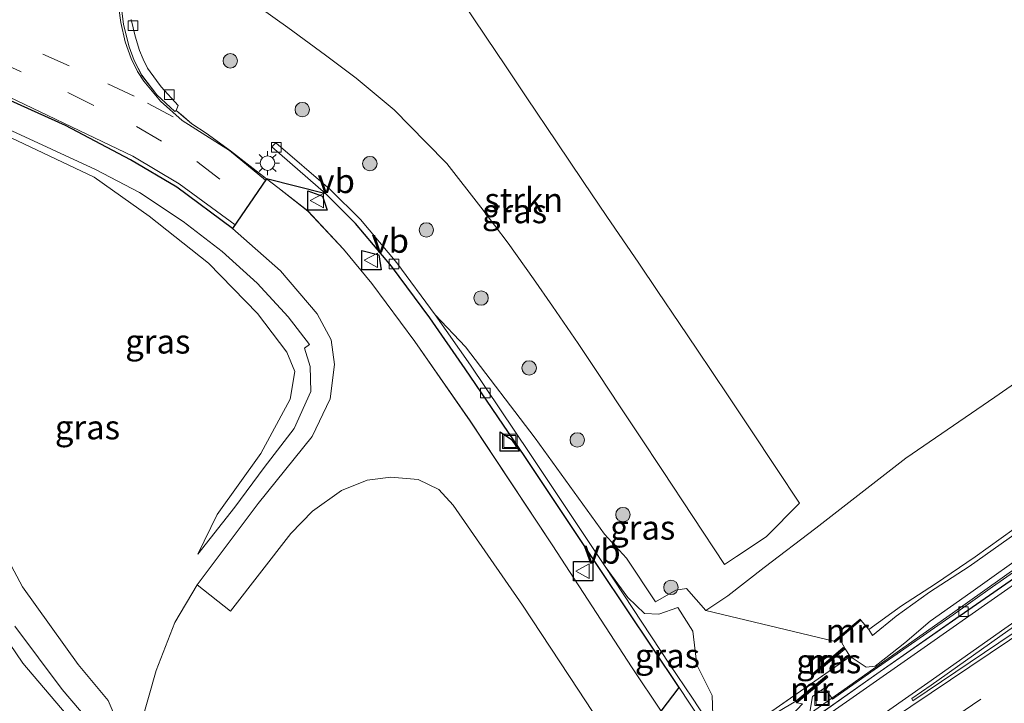
# Model space of a CAD drawing. Units: metres. Extents: x 251084 to 256027, y 562500 to 568750.
# Drawn here: x 251247 to 251349, y 562600 to 562671 of the extents above; entities that cross this region are included whole.
import ezdxf
from ezdxf.enums import TextEntityAlignment as Align

# ---------------------------------------------------------------- set-up
doc = ezdxf.new("R2010")
doc.units = ezdxf.units.M
doc.linetypes.add('VW-3-9_STREEP', pattern=[12, 3, -9])
doc.layers.get('0').update_dxf_attribs({"lineweight": 25})
for name, color, linetype, lineweight in [('B-ME-BV-GELEIDECONSTRUCTIE-GELEIDERAIL-L-B1', 213, 'BV-GELEIDERAIL', 18), ('B-ME-GR-BOOM-S-B1', 93, 'Continuous', 18), ('B-ME-GR-STRUIKEN-GV-B6', 93, 'Continuous', 18), ('B-ME-GW-KRUINLIJN-L-B1', 93, 'Continuous', 18), ('B-ME-GW-TEENLIJN-L-B1', 93, 'Continuous', 18), ('B-ME-IE-GRASLAND-GV-B6', 93, 'Continuous', 18), ('B-ME-IE-INRICHTINGSELEMENT-S-B1', 253, 'Continuous', 18), ('B-ME-IE-MEUBILAIR_WEGMEUBILAIR-LICHTMAST-S-B1', 8, 'Continuous', 18), ('B-ME-KG-KADASTRAAL-OPNAMEDTMGRENS-L-B1', 10, 'Continuous', 25), ('B-ME-MW-MUUR-GV-B6', 8, 'IE-TERREINAFSCHEIDING-KUNSTMATIG', 18), ('B-ME-MW-MUUR-L-B1', 8, 'IE-TERREINAFSCHEIDING-KUNSTMATIG', 18), ('B-ME-VH-VERH_SOORT-BITUMEN-GV-B6', 8, 'IE-TERREINAFSCHEIDING-NATUURLIJK-HOUTWAL', 18), ('B-ME-VH-VERH_SOORT-GV-B6', 8, 'Continuous', 18), ('B-ME-VH-VERH_SOORT-KLINKERS-GV-B6', 8, 'IE-TERREINAFSCHEIDING-NATUURLIJK-HOUTWAL', 18), ('B-ME-VV-KOLK-S-B1', 8, 'Continuous', 18), ('B-ME-VW-MARKERING-39STREEP-015-L-B1', 255, 'VW-3-9_STREEP', 18), ('B-ME-VW-MARKERING-STREEP-015-L-B1', 7, 'Continuous', 18), ('B-ME-VW-MARKERING-VLAKMARK-GV-B6', 7, 'Continuous', 18), ('B-ME-VW-MEUBILAIR_WEGMEUBILAIR-VERKEERSBORD-S-B1', 8, 'Continuous', 18)]:
    doc.layers.add(name, color=color, linetype=linetype, lineweight=lineweight)
doc.styles.add('NLCS-ISO', font='NLCS-ISO.TTF')
doc.linetypes.add('BV-GELEIDERAIL', pattern='A,10,-3,[108,NLCS.SHX,S=1,R=0,X=0,Y=0],-3', length=16)
doc.linetypes.add('IE-TERREINAFSCHEIDING-KUNSTMATIG', pattern='A,4,[82,NLCS.SHX,S=0.75,R=90,X=0,Y=0],4,-2', length=10)
doc.linetypes.add('IE-TERREINAFSCHEIDING-NATUURLIJK-HOUTWAL', pattern='A,7,-1.5,[67,NLCS.SHX,S=0.75,R=45,X=0,Y=0],-1.5,7,-1.5,[70,NLCS.SHX,S=0.75,R=0,X=0,Y=0],-1.5', length=20)

# ---------------------------------------------------------------- blocks, each defined once
blk = doc.blocks.new('d12fz_FeatureWriter_4_43_FMEBLOCK1')
at = {"layer": 'B-ME-VH-VERH_SOORT-BITUMEN-GV-B6'}
for points in [[(-154.85, -119.17, 1.1), (-158.43, -113.76, 1.24), (-164.21, -104.93, 1.43), (-171.41, -94.56, 1.68), (-172.9, -92.95, 1.74), (-175.06, -91.9, 1.79), (-177.88, -91.66, 1.82), (-180.34, -91.98, 1.88), (-183.01, -93.03, 1.96), (-186.02, -95.18, 1.94), (-188.27, -97.52, 2.09), (-194.52, -105.55, 2.41), (-197.98, -102.83, 2.59), (-191.64, -94.39, 2.25), (-186.03, -87.44, 2.07), (-184.16, -83.55, 2.08), (-183.73, -79.98, 2.12), (-184.08, -77.44, 2.19), (-185.51, -74.72, 2.28), (-189.34, -70.26, 2.42), (-194.31, -65.89, 2.56), (-200.08, -61.61, 2.68), (-204.88, -58.77, 2.77), (-211.62, -55.19, 2.89), (-220.19, -51.38, 2.98)], [(-110.65, -115.84, 6.93), (-118.97, -121.39, 6.99), (-123.16, -124.13, 7.02), (-127.23, -127.02, 7.03), (-126.91, -127.85, 7.04), (-131.34, -130.8, 7.1), (-131.77, -130.22, 7.1), (-132.1, -130.46, 7.1), (-132.3, -130.16, 7.13), (-132.72, -129.55, 7.11), (-134.66, -126.76, 7.04), (-136.6, -123.94, 6.97), (-137, -123.37, 6.95), (-138.84, -120.7, 6.88), (-139.17, -120.23, 6.86), (-135.64, -117.81, 6.83), (-127.45, -112.06, 6.77), (-119.26, -106.33, 6.72), (-111.04, -100.63, 6.66)], [(-205.93, -42.17, 2.92), (-205.63, -44.73, 2.88), (-205.03, -47.05, 2.86), (-204.51, -48.48, 2.84), (-203.73, -50, 2.82), (-202.15, -52.04, 2.78), (-200.31, -53.77, 2.76), (-200.17, -53.64, 2.76), (-199.65, -54.08, 2.76), (-198.52, -55.03, 2.74), (-197.04, -55.99, 2.71), (-194.52, -57.83, 2.66), (-192.79, -59.2, 2.61), (-190.79, -60.73, 2.58), (-189.61, -61.64, 2.55), (-186.51, -64.07, 2.42), (-182.8, -68.02, 2.3), (-179.86, -71.6, 2.22), (-175.4, -77.6, 2.07), (-169.66, -85.84, 1.84), (-161.15, -98.68, 1.49), (-152.83, -111.44, 1.21), (-149.84, -115.91, 1.11)]]:
    blk.add_polyline3d(points, dxfattribs=at)
blk = doc.blocks.new('put')
for p, q in [((0.75, 0.75), (-0.75, 0.75)), ((-0.75, 0.75), (-0.75, -0.75)), ((0.75, -0.75), (0.75, 0.75)), ((-0.75, -0.75), (0.75, -0.75))]:
    blk.add_line(p, q)
blk.add_lwpolyline([(-0.625, 0.625), (0.625, 0.625), (0.625, -0.625), (-0.625, -0.625)], close=True)
blk = doc.blocks.new('verkeersbord')
for p, q in [((0, 0.75), (-0.75, -0.625)), ((0.75, -0.625), (0, 0.75)), ((-0.75, -0.625), (0.75, -0.625))]:
    blk.add_line(p, q)
blk = doc.blocks.new('boom')
blk.add_hatch(color=256).paths.add_polyline_path([(-0.75, 0, 1), (0.75, 0, 1)])
blk.add_circle((0, 0), 0.75)
blk = doc.blocks.new('kolk')
blk.add_lwpolyline([(-0.5, -0.5), (0.5, -0.5), (0.5, 0.5), (-0.5, 0.5)], close=True)
blk = doc.blocks.new('lantaarnpaal')
for p, q in [((0, 0.75), (0, 1.25)), ((-0.75, 0), (-1.25, 0)), ((-0.88, 0.88), (-0.53, 0.53)), ((0.53, 0.53), (0.88, 0.88)), ((0.75, 0), (1.25, 0)), ((-0.53, -0.53), (-0.88, -0.88)), ((0, -0.75), (0, -1.25)), ((0.53, -0.53), (0.88, -0.88))]:
    blk.add_line(p, q)
blk.add_circle((0, 0), 0.75)

msp = doc.modelspace()

# ---------------------------------------------------------------- linework, layer by layer
at = {"layer": 'B-ME-BV-GELEIDECONSTRUCTIE-GELEIDERAIL-L-B1'}
msp.add_polyline3d([(251329.1457, 562598.9516, 7.5534), (251344.0358, 562609.4058, 7.4439), (251352.5428, 562615.4709, 7.3689), (251366.1189, 562625.0418, 7.2461), (251370.6275, 562628.2267, 7.1701), (251376.6124, 562632.5829, 7.0896), (251382.6576, 562636.942, 7.0284), (251386.9019, 562640.1999, 6.9683), (251389.8439, 562642.5456, 6.9153), (251392.5742, 562644.8688, 6.8515), (251395.2807, 562647.3523, 6.7829)], dxfattribs=at)
at = {"layer": 'B-ME-GR-STRUIKEN-GV-B6'}
for points in [[(251292.8632, 562673.26, 2.5), (251295.6378, 562669.1331, 2.5), (251297.6374, 562666.1589, 2.5), (251299.8599, 562662.8532, 2.5), (251302.9368, 562658.2769, 2.5), (251305.701, 562654.1659, 2.5), (251308.1647, 562650.5532, 2.5), (251311.4945, 562645.6872, 2.5), (251313.4589, 562642.7742, 2.5), (251315.7012, 562639.4427, 2.5), (251317.486, 562636.7909, 2.5), (251320.7467, 562631.9462, 2.5), (251323.0346, 562628.5344, 2.5), (251325.7639, 562624.4083, 2.5), (251328.1301, 562620.8311, 2.5), (251324.6757, 562617.3326, 2.5), (251321.6048, 562615.2939, 2.5)], [(251321.6048, 562615.2939, 2.5), (251320.3547, 562614.4641, 2.5), (251317.0788, 562619.4407, 2.5), (251313.9317, 562624.2165, 2.5), (251311.5367, 562627.8147, 2.5), (251309.4837, 562630.8992, 2.5), (251307.3114, 562634.1628, 2.5), (251305.1674, 562637.384, 2.5), (251302.5294, 562641.2501, 2.5), (251300.5497, 562644.0697, 2.5), (251297.9364, 562647.7755, 2.5), (251295.1012, 562651.5075, 2.5), (251291.5495, 562656.0381, 2.5), (251289.4011, 562658.2218, 2.5), (251286.0906, 562661.5868, 2.5), (251282.1583, 562664.8743, 2.5), (251278.9686, 562667.2616, 2.5), (251275.0725, 562670.1278, 2.5), (251272.1763, 562672.1669, 2.5)], [(251350.429, 562618.156, 8.697), (251346.383, 562615.254, 8.733), (251342.261, 562612.454, 8.723), (251338.741, 562610.17, 8.666), (251335.337, 562607.717, 8.568), (251334.511, 562608.677, 7.749), (251334.427, 562608.811, 7.749), (251331.707, 562606.504, 7.448), (251318.426, 562609.702, 2.306), (251320.707, 562611.2, 2.617), (251324.491, 562614.155, 2.77), (251329.835, 562618.225, 2.692), (251339.168, 562625.473, 2.555), (251348.42, 562631.791, 2.548), (251354.644, 562636.135, 2.446)]]:
    msp.add_polyline3d(points, dxfattribs=at)
at = {"layer": 'B-ME-GW-KRUINLIJN-L-B1'}
for p, q in [((251335.337, 562607.717, 8.568), (251334.511, 562608.677, 7.749)), ((251333.4036, 562604.9298, 6.8241), (251320.9134, 562596.2189, 1.0676))]:
    msp.add_line(p, q, dxfattribs=at)
for points in [[(251290.355, 562640.35, 1.941), (251293.487, 562637.041, 2.243), (251300.726, 562627.568, 2.292), (251307.909, 562617.592, 2.11), (251310.214, 562615.105, 2.176), (251313.219, 562610.58, 2.204), (251315.304, 562611.814, 2.233), (251316.413, 562611.962, 2.363), (251318.426, 562609.702, 2.306)], [(251350.429, 562618.156, 8.697), (251346.383, 562615.254, 8.733), (251342.261, 562612.454, 8.723), (251338.741, 562610.17, 8.666), (251335.337, 562607.717, 8.568), (251335.709, 562607.091, 8.554), (251338.166, 562609.115, 8.67), (251341.638, 562611.58, 8.734), (251345.746, 562614.24, 8.74), (251352.383, 562618.957, 8.678)]]:
    msp.add_polyline3d(points, dxfattribs=at)
at = {"layer": 'B-ME-GW-TEENLIJN-L-B1'}
for points in [[(251318.426, 562609.702, 2.306), (251320.707, 562611.2, 2.617), (251324.491, 562614.155, 2.77), (251329.835, 562618.225, 2.692), (251339.168, 562625.473, 2.555), (251348.42, 562631.791, 2.548), (251354.644, 562636.135, 2.446), (251365.052, 562643.247, 2.403), (251375.131, 562650.293, 2.514), (251384.909, 562657.33, 2.555), (251391.7, 562662.029, 2.603), (251396.571, 562665.261, 2.649), (251401.171, 562669.034, 2.637), (251404.923, 562673.569, 2.637)], [(251408.662, 562667.511, 5.561), (251408.148, 562666.376, 5.57), (251406.015, 562662.509, 5.665), (251403.736, 562658.711, 5.836), (251400.989, 562654.878, 5.96), (251398.207, 562651.439, 6.038), (251395.043, 562647.7, 6.122), (251391.38, 562644.284, 6.22), (251387.745, 562641.195, 6.308), (251383.967, 562638.331, 6.337), (251377.505, 562633.505, 6.398), (251370.832, 562628.696, 6.399), (251365.778, 562625.547, 6.534), (251359.011, 562620.886, 6.553), (251352.332, 562616.111, 6.626), (251345.934, 562611.563, 6.695), (251341.716, 562608.573, 6.711), (251339.061, 562606.352, 6.731), (251337.103, 562604.771, 6.776), (251336.01, 562603.935, 6.786), (251335.064, 562603.814, 6.823), (251333.4036, 562604.9298, 6.8241), (251332.875, 562605.707, 6.833), (251332.2979, 562606.8, 7.5041)], [(251307.973, 562614.237, 1.246), (251310.322, 562611.041, 1.274), (251312.053, 562609.369, 1.318), (251313.566, 562609.299, 1.263), (251315.508, 562609.992, 1.194), (251317.087, 562607.546, 1.158)], [(251319.081, 562600.87, 1.14), (251317.488, 562604.066, 1.16), (251317.087, 562607.546, 1.158)], [(251319.081, 562600.87, 1.14), (251319.161, 562598.833, 0.969), (251320.9134, 562596.2189, 1.0676)]]:
    msp.add_polyline3d(points, dxfattribs=at)
at = {"layer": 'B-ME-IE-GRASLAND-GV-B6'}
for points in [[(251272.1763, 562672.1669, 2.5), (251275.0725, 562670.1278, 2.5), (251278.9686, 562667.2616, 2.5), (251282.1583, 562664.8743, 2.5), (251286.0906, 562661.5868, 2.5), (251289.4011, 562658.2218, 2.5), (251291.5495, 562656.0381, 2.5), (251295.1012, 562651.5075, 2.5), (251297.9364, 562647.7755, 2.5), (251300.5497, 562644.0697, 2.5), (251302.5294, 562641.2501, 2.5), (251305.1674, 562637.384, 2.5), (251307.3114, 562634.1628, 2.5), (251309.4837, 562630.8992, 2.5), (251311.5367, 562627.8147, 2.5), (251313.9317, 562624.2165, 2.5), (251317.0788, 562619.4407, 2.5), (251320.3547, 562614.4641, 2.5), (251321.6048, 562615.2939, 2.5), (251324.6757, 562617.3326, 2.5), (251328.1301, 562620.8311, 2.5), (251325.7639, 562624.4083, 2.5), (251323.0346, 562628.5344, 2.5), (251320.7467, 562631.9462, 2.5), (251317.486, 562636.7909, 2.5), (251315.7012, 562639.4427, 2.5), (251313.4589, 562642.7742, 2.5), (251311.4945, 562645.6872, 2.5), (251308.1647, 562650.5532, 2.5), (251305.701, 562654.1659, 2.5), (251302.9368, 562658.2769, 2.5), (251299.8599, 562662.8532, 2.5), (251297.6374, 562666.1589, 2.5), (251295.6378, 562669.1331, 2.5), (251292.8632, 562673.26, 2.5)], [(251272.1763, 562672.1669, 2.5), (251275.0725, 562670.1278, 2.5), (251278.9686, 562667.2616, 2.5), (251282.1583, 562664.8743, 2.5), (251286.0906, 562661.5868, 2.5), (251289.4011, 562658.2218, 2.5), (251291.5495, 562656.0381, 2.5), (251295.1012, 562651.5075, 2.5), (251297.9364, 562647.7755, 2.5), (251300.5497, 562644.0697, 2.5), (251302.5294, 562641.2501, 2.5), (251305.1674, 562637.384, 2.5), (251307.3114, 562634.1628, 2.5), (251309.4837, 562630.8992, 2.5), (251311.5367, 562627.8147, 2.5), (251313.9317, 562624.2165, 2.5), (251317.0788, 562619.4407, 2.5), (251320.3547, 562614.4641, 2.5), (251321.6048, 562615.2939, 2.5), (251324.6757, 562617.3326, 2.5), (251328.1301, 562620.8311, 2.5), (251325.7639, 562624.4083, 2.5), (251323.0346, 562628.5344, 2.5), (251320.7467, 562631.9462, 2.5), (251317.486, 562636.7909, 2.5), (251315.7012, 562639.4427, 2.5), (251313.4589, 562642.7742, 2.5), (251311.4945, 562645.6872, 2.5), (251308.1647, 562650.5532, 2.5), (251305.701, 562654.1659, 2.5), (251302.9368, 562658.2769, 2.5), (251299.8599, 562662.8532, 2.5), (251297.6374, 562666.1589, 2.5), (251295.6378, 562669.1331, 2.5), (251292.8632, 562673.26, 2.5)], [(251354.644, 562636.135, 2.446), (251348.42, 562631.791, 2.548), (251339.168, 562625.473, 2.555), (251329.835, 562618.225, 2.692), (251324.491, 562614.155, 2.77), (251320.707, 562611.2, 2.617), (251318.426, 562609.702, 2.306), (251316.413, 562611.962, 2.363), (251315.304, 562611.814, 2.233), (251313.219, 562610.58, 2.204), (251310.214, 562615.105, 2.176), (251307.909, 562617.592, 2.11), (251300.726, 562627.568, 2.292), (251293.487, 562637.041, 2.243), (251290.355, 562640.35, 1.941), (251286.367, 562645.747, 1.999), (251282.586, 562650.218, 2.107), (251279.437, 562653.325, 2.185), (251273.804, 562658.168, 2.313), (251273.415, 562657.748, 2.313), (251279.008, 562652.886, 2.193), (251272.8399, 562654.4477, 2.5841), (251270.8449, 562655.9801, 2.6114), (251269.1086, 562657.3441, 2.6569), (251266.59, 562659.1847, 2.711), (251265.1112, 562660.1446, 2.7351), (251263.9767, 562661.0959, 2.7606), (251263.4612, 562661.5362, 2.7554), (251263.6991, 562662.055, 2.9059), (251261.9055, 562663.9806, 2.9297), (251261.4514, 562664.6315, 2.9615), (251260.5108, 562665.9007, 2.9557), (251260.0659, 562666.8311, 2.9251), (251259.6853, 562667.7515, 2.937), (251259.2221, 562669.2231, 2.9635), (251258.8074, 562670.9604, 2.9891)], [(251313.7929, 562599.2719, 1.109), (251310.7974, 562603.7412, 1.2109), (251302.484, 562616.5, 1.494), (251293.969, 562629.333, 1.838), (251288.228, 562637.581, 2.069), (251283.767, 562643.575, 2.218), (251280.829, 562647.154, 2.301), (251277.123, 562651.104, 2.417), (251274.0176, 562653.5387, 2.5519), (251272.8399, 562654.4477, 2.5841), (251270.8449, 562655.9801, 2.6114), (251269.1086, 562657.3441, 2.6569), (251266.59, 562659.1847, 2.711), (251265.1112, 562660.1446, 2.7351), (251263.9767, 562661.0959, 2.7606), (251263.4612, 562661.5362, 2.7554), (251263.6991, 562662.055, 2.9059), (251261.9055, 562663.9806, 2.9297), (251261.4514, 562664.6315, 2.9615), (251260.5108, 562665.9007, 2.9557), (251260.0659, 562666.8311, 2.9251), (251259.6853, 562667.7515, 2.937), (251259.2221, 562669.2231, 2.9635), (251258.8074, 562670.9604, 2.9891)], [(251243.441, 562663.795, 2.975), (251252.008, 562659.984, 2.889), (251258.748, 562656.408, 2.773), (251263.549, 562653.563, 2.682), (251269.325, 562649.288, 2.558), (251274.292, 562644.92, 2.425), (251278.118, 562640.462, 2.28), (251279.549, 562637.734, 2.193), (251279.902, 562635.199, 2.123), (251279.471, 562631.626, 2.078), (251277.602, 562627.733, 2.065), (251271.994, 562620.785, 2.247), (251265.648, 562612.351, 2.591), (251263.333, 562608.463, 2.636), (251261.387, 562603.472, 2.752), (251258.958, 562594.842, 2.855), (251257.621, 562593.573, 2.934), (251256.193, 562594.114, 2.938), (251247.584, 562604.217, 3.033), (251243.452, 562610.258, 3.054)], [(251245.691, 562659.013, 2.711), (251254.971, 562654.606, 2.702)], [(251254.971, 562654.606, 2.702), (251260.684, 562650.582, 2.785), (251266.839, 562645.682, 2.81), (251271.902, 562640.491, 2.831), (251274.942, 562636.482, 2.76), (251275.774, 562634.473, 2.773), (251275.319, 562631.59, 2.764), (251272.274, 562625.972, 2.686), (251267.746, 562619.647, 2.665), (251265.728, 562615.549, 2.516), (251269.579, 562620.398, 2.396), (251272.619, 562624.53, 2.313), (251275.711, 562628.55, 2.136), (251277.46, 562632.398, 2.111), (251277.38, 562634.98, 2.131), (251276.799, 562636.894, 2.057), (251277.297, 562637.251, 2.057), (251275.106, 562640.128, 2.078), (251271.865, 562643.64, 2.198), (251268.235, 562646.906, 2.284), (251264.219, 562650.001, 2.4), (251259.658, 562653.033, 2.537), (251255.121, 562655.405, 2.607), (251245.989, 562659.613, 2.715)], [(251354.644, 562636.135, 2.446), (251348.42, 562631.791, 2.548), (251339.168, 562625.473, 2.555), (251329.835, 562618.225, 2.692), (251324.491, 562614.155, 2.77), (251320.707, 562611.2, 2.617), (251318.426, 562609.702, 2.306), (251316.413, 562611.962, 2.363), (251315.304, 562611.814, 2.233), (251313.219, 562610.58, 2.204), (251310.214, 562615.105, 2.176), (251307.909, 562617.592, 2.11), (251300.726, 562627.568, 2.292), (251293.487, 562637.041, 2.243), (251290.355, 562640.35, 1.941), (251286.367, 562645.747, 1.999), (251282.586, 562650.218, 2.107), (251279.437, 562653.325, 2.185), (251273.804, 562658.168, 2.313), (251273.415, 562657.748, 2.313), (251279.008, 562652.886, 2.193), (251282.068, 562649.805, 2.094), (251285.808, 562645.388, 2.02), (251289.783, 562640.021, 1.949), (251293.472, 562634.753, 1.796), (251299.653, 562625.647, 1.527), (251307.479, 562613.93, 1.254), (251315.6648, 562601.7066, 0.9787), (251320.08, 562595.0074, 0.9356)], [(251319.161, 562598.833, 0.969), (251319.081, 562600.87, 1.14), (251317.488, 562604.066, 1.16), (251317.087, 562607.546, 1.158), (251315.508, 562609.992, 1.194), (251313.566, 562609.299, 1.263), (251312.053, 562609.369, 1.318), (251310.322, 562611.041, 1.274), (251307.973, 562614.237, 1.246), (251300.154, 562625.98, 1.503), (251294.003, 562635.108, 1.788), (251290.355, 562640.35, 1.941), (251293.487, 562637.041, 2.243), (251300.726, 562627.568, 2.292), (251307.909, 562617.592, 2.11), (251310.214, 562615.105, 2.176), (251313.219, 562610.58, 2.204), (251315.304, 562611.814, 2.233), (251316.413, 562611.962, 2.363), (251318.426, 562609.702, 2.306)], [(251333.4036, 562604.9298, 6.8241), (251332.875, 562605.707, 6.833), (251332.2979, 562606.8, 7.5041), (251334.511, 562608.677, 7.749), (251335.337, 562607.717, 8.568), (251335.709, 562607.091, 8.554), (251338.166, 562609.115, 8.67), (251341.638, 562611.58, 8.734), (251345.746, 562614.24, 8.74), (251352.383, 562618.957, 8.678)], [(251352.383, 562618.957, 8.678), (251345.746, 562614.24, 8.74), (251341.638, 562611.58, 8.734), (251338.166, 562609.115, 8.67), (251335.709, 562607.091, 8.554), (251335.337, 562607.717, 8.568), (251338.741, 562610.17, 8.666), (251342.261, 562612.454, 8.723), (251346.383, 562615.254, 8.733), (251350.429, 562618.156, 8.697)], [(251352.383, 562618.957, 8.678), (251345.746, 562614.24, 8.74), (251341.638, 562611.58, 8.734), (251338.166, 562609.115, 8.67), (251335.709, 562607.091, 8.554), (251335.337, 562607.717, 8.568), (251338.741, 562610.17, 8.666), (251342.261, 562612.454, 8.723), (251346.383, 562615.254, 8.733), (251350.429, 562618.156, 8.697)], [(251246.736, 562608.081, 2.93), (251251.644, 562601.511, 2.905), (251255.231, 562597.299, 2.86), (251256.545, 562597.873, 2.814), (251257.061, 562598.903, 2.744), (251256.424, 562600.377, 2.678), (251253.313, 562604.107, 2.582), (251247.535, 562612.149, 2.595), (251244.921, 562617.027, 2.615)], [(251328.4604, 562600.0288, 6.8122), (251327.8817, 562600.1168, 6.8811), (251331.0801, 562602.7977, 6.8261), (251330.9352, 562602.9705, 6.8393), (251327.764, 562600.288, 6.893), (251320.9134, 562596.2189, 1.0676), (251333.4036, 562604.9298, 6.8241), (251335.064, 562603.814, 6.823), (251336.01, 562603.935, 6.786), (251337.103, 562604.771, 6.776), (251339.061, 562606.352, 6.731), (251341.716, 562608.573, 6.711), (251345.934, 562611.563, 6.695), (251352.332, 562616.111, 6.626)], [(251328.4604, 562600.0288, 6.8122), (251327.8817, 562600.1168, 6.8811), (251331.0801, 562602.7977, 6.8261), (251330.9352, 562602.9705, 6.8393), (251327.764, 562600.288, 6.893), (251320.9134, 562596.2189, 1.0676), (251333.4036, 562604.9298, 6.8241), (251335.064, 562603.814, 6.823), (251336.01, 562603.935, 6.786), (251337.103, 562604.771, 6.776), (251339.061, 562606.352, 6.731), (251341.716, 562608.573, 6.711), (251345.934, 562611.563, 6.695), (251352.332, 562616.111, 6.626)], [(251352.332, 562616.111, 6.626), (251345.934, 562611.563, 6.695), (251341.716, 562608.573, 6.711), (251339.061, 562606.352, 6.731), (251337.103, 562604.771, 6.776), (251336.01, 562603.935, 6.786), (251335.064, 562603.814, 6.823), (251333.4036, 562604.9298, 6.8241)], [(251352.2703, 562615.0025, 6.6405), (251348.164, 562612.1501, 6.6533), (251344.0867, 562609.2561, 6.712), (251335.8943, 562603.5289, 6.7698), (251331.7975, 562600.6618, 6.7861), (251331.5605, 562600.4979, 6.774), (251330.9899, 562601.365, 6.8893), (251330.6761, 562601.608, 6.8499), (251329.492, 562600.7827, 6.8535), (251329.2178, 562599.15, 6.8421)], [(251352.2703, 562615.0025, 6.6405), (251348.164, 562612.1501, 6.6533), (251344.0867, 562609.2561, 6.712), (251335.8943, 562603.5289, 6.7698), (251331.7975, 562600.6618, 6.7861), (251331.5605, 562600.4979, 6.774), (251330.9899, 562601.365, 6.8893), (251330.6761, 562601.608, 6.8499), (251329.492, 562600.7827, 6.8535), (251329.2178, 562599.15, 6.8421)], [(251320.9134, 562596.2189, 1.0676), (251320.2116, 562595.7636, 0.9244), (251319.8134, 562596.3959, 0.9237), (251317.0436, 562600.6071, 0.9701), (251314.6549, 562604.1443, 1.0275), (251307.973, 562614.237, 1.246), (251310.322, 562611.041, 1.274), (251312.053, 562609.369, 1.318), (251313.566, 562609.299, 1.263), (251315.508, 562609.992, 1.194), (251317.087, 562607.546, 1.158), (251317.488, 562604.066, 1.16), (251319.081, 562600.87, 1.14), (251319.161, 562598.833, 0.969), (251320.9134, 562596.2189, 1.0676)], [(251318.426, 562609.702, 2.306), (251331.707, 562606.504, 7.448), (251331.791, 562606.37, 7.448), (251332.2979, 562606.8, 7.5041), (251332.875, 562605.707, 6.833), (251333.4036, 562604.9298, 6.8241), (251320.9134, 562596.2189, 1.0676)], [(251329.5217, 562603.1775, 6.893), (251329.6394, 562603.0064, 6.8811), (251332.8378, 562605.6872, 6.8261), (251332.6929, 562605.86, 6.8393), (251329.5217, 562603.1775, 6.893)]]:
    msp.add_polyline3d(points, dxfattribs=at)
at = {"layer": 'B-ME-KG-KADASTRAAL-OPNAMEDTMGRENS-L-B1'}
for points in [[(251243.784, 562560.202, 2.826), (251249.962, 562566.41, 2.88), (251255.968, 562573.896, 2.901), (251260.235, 562582.278, 2.901), (251301.881, 562594.157, 2.802), (251303.419, 562597.699, 1.048), (251303.476, 562597.7495, 1.0576), (251303.9191, 562598.2549, 1.0455), (251309.2884, 562595.1162, 1.0846), (251313.7929, 562599.2719, 1.109), (251315.6648, 562601.7066, 0.9787), (251307.479, 562613.93, 1.254), (251299.653, 562625.647, 1.527), (251293.472, 562634.753, 1.796), (251289.783, 562640.021, 1.949), (251285.808, 562645.388, 2.02), (251282.068, 562649.805, 2.094), (251279.008, 562652.886, 2.193), (251272.8399, 562654.4477, 2.5841), (251269.325, 562649.288, 2.558), (251263.549, 562653.563, 2.682), (251258.748, 562656.408, 2.773), (251252.008, 562659.984, 2.889), (251243.441, 562663.795, 2.975)], [(251243.784, 562560.202, 2.826), (251249.962, 562566.41, 2.88), (251255.968, 562573.896, 2.901), (251260.235, 562582.278, 2.901), (251301.881, 562594.157, 2.802), (251303.419, 562597.699, 1.048), (251303.476, 562597.7495, 1.0576), (251303.9191, 562598.2549, 1.0455), (251309.2884, 562595.1162, 1.0846), (251313.7929, 562599.2719, 1.109), (251315.6648, 562601.7066, 0.9787), (251307.479, 562613.93, 1.254), (251299.653, 562625.647, 1.527), (251293.472, 562634.753, 1.796), (251289.783, 562640.021, 1.949), (251285.808, 562645.388, 2.02), (251282.068, 562649.805, 2.094), (251279.008, 562652.886, 2.193), (251272.8399, 562654.4477, 2.5841), (251269.325, 562649.288, 2.558), (251263.549, 562653.563, 2.682), (251258.748, 562656.408, 2.773), (251252.008, 562659.984, 2.889), (251243.441, 562663.795, 2.975)], [(251279.136, 562651.182, 2.439), (251277.136, 562651.182, 2.439), (251277.136, 562653.182, 2.439), (251278.652, 562652.6432, 2.439), (251279.136, 562651.182, 2.439)], [(251284.744, 562644.997, 2.238), (251282.744, 562644.997, 2.238), (251282.744, 562646.997, 2.238), (251284.4974, 562646.5643, 2.238), (251284.744, 562644.997, 2.238)], [(251299.0909, 562626.2231, 1.6553), (251297.0909, 562626.2231, 1.6553), (251297.0909, 562628.2231, 1.6553), (251298.2601, 562627.4133, 1.6553), (251299.0909, 562626.2231, 1.6553)], [(251306.7051, 562612.7694, 1.499), (251304.7051, 562612.7694, 1.499), (251304.7051, 562614.7694, 1.499), (251306.7051, 562614.7694, 1.499), (251306.7051, 562612.7694, 1.499)]]:
    msp.add_polyline3d(points, dxfattribs=at)
at = {"layer": 'B-ME-MW-MUUR-GV-B6'}
for points in [[(251332.2979, 562606.8, 7.5041), (251331.791, 562606.37, 7.448), (251331.707, 562606.504, 7.448), (251334.427, 562608.811, 7.749), (251334.511, 562608.677, 7.749), (251332.2979, 562606.8, 7.5041)], [(251332.8378, 562605.6872, 6.8261), (251329.6394, 562603.0064, 6.8811), (251329.5217, 562603.1775, 6.893), (251332.6929, 562605.86, 6.8393), (251332.8378, 562605.6872, 6.8261)], [(251331.0801, 562602.7977, 6.8261), (251327.8817, 562600.1168, 6.8811), (251327.764, 562600.288, 6.893), (251330.9352, 562602.9705, 6.8393), (251331.0801, 562602.7977, 6.8261)]]:
    msp.add_polyline3d(points, dxfattribs=at)
at = {"layer": 'B-ME-MW-MUUR-L-B1'}
for p, q in [((251331.749, 562606.437, 8.9261), (251334.469, 562608.744, 9.2271)), ((251329.5806, 562603.0919, 8.3652), (251332.7654, 562605.7736, 8.3108)), ((251327.8228, 562600.2024, 8.3652), (251331.0077, 562602.8841, 8.3108))]:
    msp.add_line(p, q, dxfattribs=at)
at = {"layer": 'B-ME-VH-VERH_SOORT-BITUMEN-GV-B6'}
for points in [[(251257.7015, 562673.0122, 2.9159), (251257.997, 562670.4484, 2.8797), (251258.6052, 562668.1265, 2.8562), (251259.1253, 562666.6978, 2.838), (251259.8965, 562665.1776, 2.818), (251261.4786, 562663.1358, 2.7756), (251263.3246, 562661.4061, 2.7625), (251263.4612, 562661.5362, 2.7554), (251263.9767, 562661.0959, 2.7606), (251265.1112, 562660.1446, 2.7351), (251266.59, 562659.1847, 2.711), (251269.1086, 562657.3441, 2.6569), (251270.8449, 562655.9801, 2.6114), (251272.8399, 562654.4477, 2.5841), (251269.325, 562649.288, 2.558), (251263.549, 562653.563, 2.682), (251258.748, 562656.408, 2.773), (251252.008, 562659.984, 2.889), (251243.441, 562663.795, 2.975)], [(251324.4592, 562594.9502, 6.8556), (251324.1762, 562595.3594, 6.8165), (251329.2597, 562598.8749, 6.8123), (251329.1326, 562599.0584, 6.8123), (251329.2178, 562599.15, 6.8421), (251329.492, 562600.7827, 6.8535), (251330.6761, 562601.608, 6.8499), (251330.9899, 562601.365, 6.8893), (251331.5605, 562600.4979, 6.774), (251331.7975, 562600.6618, 6.7861), (251335.8943, 562603.5289, 6.7698), (251344.0867, 562609.2561, 6.712), (251348.164, 562612.1501, 6.6533), (251352.2703, 562615.0025, 6.6405)], [(251352.5894, 562614.5454, 6.6564), (251344.3739, 562608.8445, 6.7152), (251336.1771, 562603.1145, 6.7678), (251327.9895, 562597.3718, 6.8347), (251324.4592, 562594.9502, 6.8556)], [(251352.9774, 562599.3402, 6.9263), (251344.6628, 562593.7834, 6.9868), (251340.4752, 562591.0516, 7.0232), (251336.3964, 562588.1559, 7.0289), (251336.7174, 562587.3282, 7.0357), (251332.2942, 562584.3724, 7.0966), (251331.8595, 562584.959, 7.0966), (251331.5351, 562584.7186, 7.0968), (251331.3273, 562585.0191, 7.1344), (251330.9064, 562585.6276, 7.114), (251328.9741, 562588.4217, 7.0395), (251327.0286, 562591.2349, 6.9692), (251326.6337, 562591.8059, 6.9541), (251324.7889, 562594.4734, 6.8761), (251324.4592, 562594.9502, 6.8556), (251327.9895, 562597.3718, 6.8347), (251336.1771, 562603.1145, 6.7678), (251344.3739, 562608.8445, 6.7152), (251352.5894, 562614.5454, 6.6564)]]:
    msp.add_polyline3d(points, dxfattribs=at)
at = {"layer": 'B-ME-VH-VERH_SOORT-GV-B6'}
msp.add_polyline3d([(251324.0676, 562595.3406, 2.496), (251322.5502, 562593.7211, 1.005), (251322.2957, 562594.1197, 1.0095), (251321.8393, 562594.8346, 1.0175), (251320.9134, 562596.2189, 1.0676), (251327.764, 562600.288, 6.893), (251327.8817, 562600.1168, 6.8811), (251328.4604, 562600.0288, 6.8122), (251324.0676, 562595.3406, 2.496)], dxfattribs=at)
at = {"layer": 'B-ME-VH-VERH_SOORT-KLINKERS-GV-B6'}
for points in [[(251263.4612, 562661.5362, 2.7554), (251263.3246, 562661.4061, 2.7625), (251261.4786, 562663.1358, 2.7756), (251259.8965, 562665.1776, 2.818), (251259.1253, 562666.6978, 2.838), (251258.6052, 562668.1265, 2.8562), (251257.997, 562670.4484, 2.8797), (251257.7015, 562673.0122, 2.9159)], [(251258.8074, 562670.9604, 2.9891), (251259.2221, 562669.2231, 2.9635), (251259.6853, 562667.7515, 2.937), (251260.0659, 562666.8311, 2.9251), (251260.5108, 562665.9007, 2.9557), (251261.4514, 562664.6315, 2.9615), (251261.9055, 562663.9806, 2.9297), (251263.6991, 562662.055, 2.9059), (251263.4612, 562661.5362, 2.7554)], [(251320.08, 562595.0074, 0.9356), (251315.6648, 562601.7066, 0.9787), (251307.479, 562613.93, 1.254), (251299.653, 562625.647, 1.527), (251293.472, 562634.753, 1.796), (251289.783, 562640.021, 1.949), (251285.808, 562645.388, 2.02), (251282.068, 562649.805, 2.094), (251279.008, 562652.886, 2.193), (251273.415, 562657.748, 2.313), (251273.804, 562658.168, 2.313), (251279.437, 562653.325, 2.185), (251282.586, 562650.218, 2.107), (251286.367, 562645.747, 1.999), (251290.355, 562640.35, 1.941), (251294.003, 562635.108, 1.788), (251300.154, 562625.98, 1.503), (251307.973, 562614.237, 1.246), (251314.6549, 562604.1443, 1.0275), (251317.0436, 562600.6071, 0.9701), (251319.8134, 562596.3959, 0.9237)]]:
    msp.add_polyline3d(points, dxfattribs=at)
at = {"layer": 'B-ME-VW-MARKERING-39STREEP-015-L-B1'}
for points in [[(251328.9741, 562588.4217, 7.0395), (251344.4613, 562598.824, 6.9334), (251360.5257, 562609.6262, 6.8436), (251376.7998, 562620.5336, 6.7192), (251392.9252, 562631.3375, 6.5564), (251405.0416, 562639.555, 6.444), (251420.8743, 562650.4401, 6.2612), (251436.8106, 562661.617, 6.0804), (251452.5428, 562672.8848, 5.8845), (251468.4101, 562684.5134, 5.6888), (251483.9512, 562696.1252, 5.5044), (251499.4856, 562707.9455, 5.3032), (251511.0706, 562716.899, 5.1622), (251526.5722, 562729.1496, 4.958), (251541.9326, 562741.526, 4.7545), (251553.1377, 562750.7311, 4.6046), (251568.1784, 562763.2909, 4.4193), (251583.1613, 562776.1177, 4.2183)], [(251207.7945, 562683.3626, 3.062), (251210.939, 562681.646, 3.062), (251221.391, 562676.934, 3.075), (251232.682, 562671.994, 3.066), (251244.672, 562666.768, 2.984), (251252.231, 562663.374, 2.922), (251259.375, 562659.861, 2.822), (251265.627, 562656.224, 2.715), (251271.1854, 562652.019, 2.5842)], [(251263.1667, 562660.8809, 2.784), (251259.1076, 562663.0133, 2.8591), (251252.3906, 562666.1457, 2.9847), (251245.9213, 562669.0299, 3.0501)]]:
    msp.add_polyline3d(points, dxfattribs=at)
at = {"layer": 'B-ME-VW-MARKERING-STREEP-015-L-B1'}
msp.add_line((251272.7431, 562654.3056, 2.5605), (251269.02, 562657.382, 2.64), dxfattribs=at)
for points in [[(251578.3577, 562776.4931, 4.1684), (251563.5258, 562763.8297, 4.3633), (251548.3769, 562751.2055, 4.561), (251537.0744, 562741.9657, 4.7136), (251521.7341, 562729.6398, 4.9153), (251510.0992, 562720.4842, 5.0603), (251494.6646, 562708.5489, 5.2501), (251479.0751, 562696.7309, 5.4557), (251463.4072, 562685.048, 5.6436), (251447.6261, 562673.5245, 5.8345), (251435.6172, 562664.9168, 5.9859), (251419.6192, 562653.7141, 6.1665), (251411.5422, 562648.1191, 6.2728), (251399.3284, 562639.7609, 6.4192), (251391.1283, 562634.2403, 6.4706), (251382.895, 562628.7135, 6.5643), (251366.6241, 562617.8425, 6.6929), (251353.994, 562609.3338, 6.7894), (251349.9238, 562606.6137, 6.8054), (251337.6957, 562598.4017, 6.8938), (251327.0286, 562591.2349, 6.9692)], [(251269.02, 562657.382, 2.64), (251264.112, 562660.477, 2.776), (251261.835, 562662.492, 2.804), (251260.116, 562664.553, 2.841), (251259.462, 562665.557, 2.849), (251258.8116, 562666.9318, 2.8727), (251258.1921, 562668.6329, 2.8953), (251257.7366, 562670.6403, 2.9202), (251257.517, 562672.1279, 2.9404), (251257.436, 562673.248, 2.955), (251257.7191, 562675.9682, 2.9686)], [(251269.5979, 562649.6887, 2.5913), (251263.776, 562653.917, 2.698), (251258.972, 562656.803, 2.789), (251243.76, 562664.032, 2.988)], [(251395.4614, 562645.6116, 6.1768), (251394.064, 562644.3343, 6.2171), (251391.7828, 562642.3742, 6.2607), (251387.9952, 562639.2973, 6.3193), (251384.1057, 562636.2815, 6.3732), (251380.2052, 562633.3853, 6.4197), (251364.1014, 562621.9996, 6.5725), (251352.0746, 562613.5587, 6.6659), (251348.0445, 562610.7259, 6.6858), (251341.4395, 562606.0969, 6.7541), (251333.37, 562600.4526, 6.7987), (251324.7889, 562594.4734, 6.8761)], [(251326.6337, 562591.8059, 6.9541), (251341.4531, 562602.1976, 6.8469), (251349.465, 562607.8113, 6.7707), (251361.5313, 562616.2653, 6.6918), (251377.599, 562627.5139, 6.5498), (251385.6071, 562633.2075, 6.4676), (251391.0119, 562637.2527, 6.3891), (251394.4686, 562640.0764, 6.3532), (251399.2638, 562644.2707, 6.2866)]]:
    msp.add_polyline3d(points, dxfattribs=at)
at = {"layer": 'B-ME-VW-MARKERING-VLAKMARK-GV-B6'}
msp.add_polyline3d([(251356.2593, 562611.3589, 6.7665), (251339.9029, 562600.3446, 6.8768), (251339.7908, 562600.5609, 6.8715), (251341.7921, 562601.9679, 6.8568), (251349.7754, 562607.5793, 6.7806), (251353.8709, 562610.4476, 6.761), (251369.9894, 562621.7174, 6.6243), (251386.1536, 562633.1524, 6.4721), (251390.9394, 562636.7205, 6.4026), (251393.5452, 562638.812, 6.3756), (251396.1728, 562641.0342, 6.3417), (251397.5182, 562638.9803, 6.4223), (251392.8814, 562635.8715, 6.4453), (251384.7425, 562630.4234, 6.5361), (251372.2713, 562622.0886, 6.6363), (251356.2593, 562611.3589, 6.7665)], dxfattribs=at)

# ---------------------------------------------------------------- block references
at = {"layer": 'B-ME-GR-BOOM-S-B1', "rotation": 90}
for p in [(251269.0935, 562666.6748, 2.5221), (251276.5604, 562661.6116, 2.421), (251283.5727, 562656.0165, 2.3206), (251289.4311, 562649.1452, 2.2997), (251295.1104, 562642.0808, 2.2918), (251300.0949, 562634.8317, 2.2879), (251305.0879, 562627.3703, 2.258), (251309.8305, 562619.6277, 2.2582), (251314.808, 562612.0921, 2.2899)]:
    msp.add_blockref('boom', p, dxfattribs=at)
at = {"layer": 'B-ME-IE-INRICHTINGSELEMENT-S-B1', "rotation": 90}
for p in [(251298.0909, 562627.2231, 1.6553), (251330.487, 562600.5804, 6.6822)]:
    msp.add_blockref('put', p, dxfattribs=at)
at = {"layer": 'B-ME-IE-MEUBILAIR_WEGMEUBILAIR-LICHTMAST-S-B1', "rotation": 90}
msp.add_blockref('lantaarnpaal', (251272.957, 562656.071, 2.446), dxfattribs=at)
at = {"layer": 'B-ME-VH-VERH_SOORT-BITUMEN-GV-B6'}
msp.add_blockref('d12fz_FeatureWriter_4_43_FMEBLOCK1', (251463.6312, 562715.1773), dxfattribs=at)
at = {"layer": 'B-ME-VV-KOLK-S-B1', "rotation": 90}
for p in [(251258.991, 562670.314, 2.946), (251262.754, 562663.177, 2.81), (251273.863, 562657.707, 2.338), (251286.08, 562645.607, 2.073), (251295.563, 562632.243, 1.763), (251345.16, 562609.5613, 6.6401)]:
    msp.add_blockref('kolk', p, dxfattribs=at)
at = {"layer": 'B-ME-VW-MEUBILAIR_WEGMEUBILAIR-VERKEERSBORD-S-B1', "rotation": 90}
for p in [(251278.136, 562652.182, 2.439), (251283.744, 562645.997, 2.238), (251305.7051, 562613.7694, 1.499)]:
    msp.add_blockref('verkeersbord', p, dxfattribs=at)

# ---------------------------------------------------------------- texts
at = {"layer": 'B-ME-GR-STRUIKEN-GV-B6', "ltscale": 0.2, "style": 'NLCS-ISO'}
msp.add_text('strkn', height=2.5, dxfattribs=at).set_placement((251299.542, 562652.2556), align=Align.MIDDLE_CENTER)
at = {"layer": 'B-ME-IE-GRASLAND-GV-B6', "ltscale": 0.2, "style": 'NLCS-ISO'}
for p in [(251298.5812, 562651.0897), (251298.5812, 562651.0897), (251261.5755, 562637.581), (251254.275, 562628.684), (251311.8793, 562618.2845), (251314.4432, 562605.0003), (251331.1797, 562604.4332)]:
    msp.add_text('gras', height=2.5, dxfattribs=at).set_placement(p, align=Align.MIDDLE_CENTER)
at = {"layer": 'B-ME-MW-MUUR-GV-B6', "ltscale": 0.2, "style": 'NLCS-ISO'}
for p in [(251333.109, 562607.5905), (251331.1763, 562604.4353), (251329.4186, 562601.5458)]:
    msp.add_text('mr', height=2.5, dxfattribs=at).set_placement(p, align=Align.MIDDLE_CENTER)
at = {"layer": 'B-ME-MW-MUUR-L-B1', "ltscale": 0.2, "style": 'NLCS-ISO'}
for p in [(251333.109, 562607.5905), (251331.173, 562604.4327), (251329.4152, 562601.5433)]:
    msp.add_text('mr', height=2.5, dxfattribs=at).set_placement(p, align=Align.MIDDLE_CENTER)
at = {"layer": 'B-ME-VW-MEUBILAIR_WEGMEUBILAIR-VERKEERSBORD-S-B1', "ltscale": 0.2, "style": 'NLCS-ISO'}
for p in [(251278.136, 562652.182, 2.439), (251283.744, 562645.997, 2.238), (251305.7051, 562613.7694, 1.499)]:
    msp.add_text('vb', height=2.5, dxfattribs=at).set_placement(p, align=Align.BOTTOM_LEFT)

doc.saveas('drawing.dxf')
